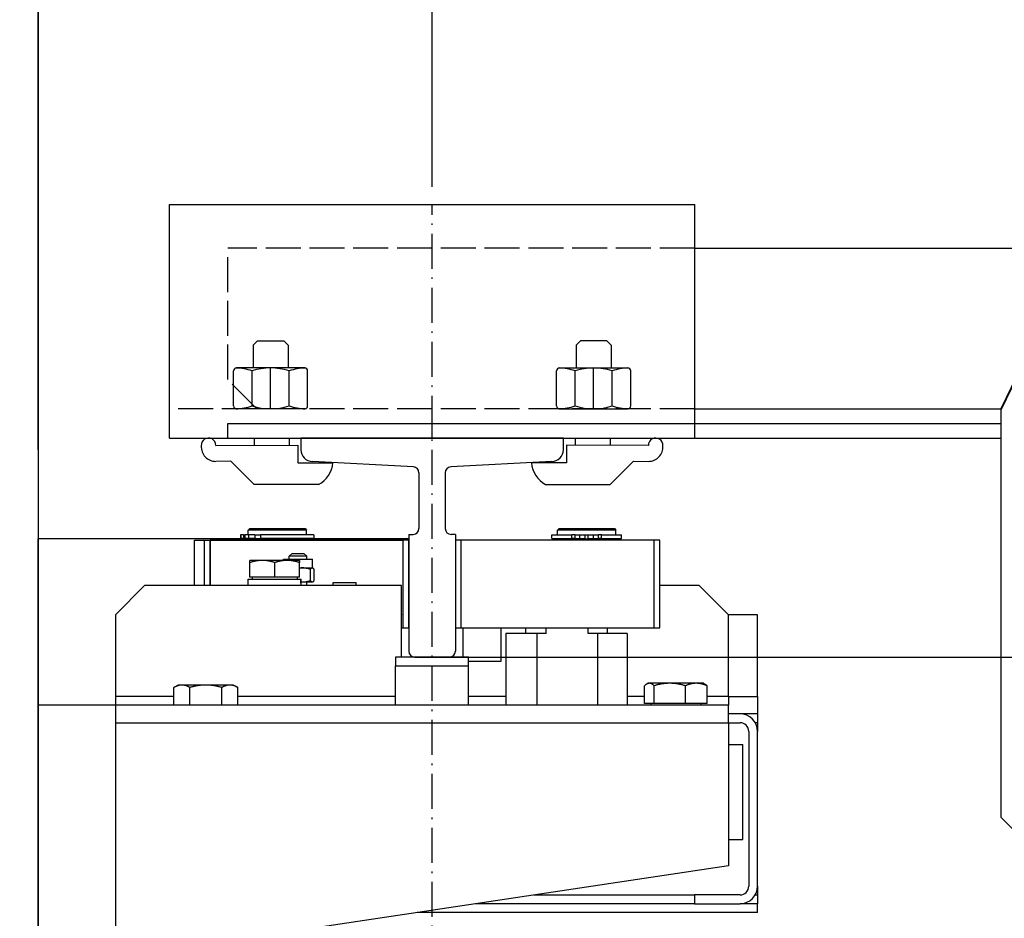
# Model space of a CAD drawing. Units: inches. Extents: x 2 to 34683, y 9099 to 64085.
# Drawn here: x 7358 to 7696, y 29734 to 30041 of the extents above; entities that cross this region are included whole.
import ezdxf

# ---------------------------------------------------------------- set-up
doc = ezdxf.new("R2010")
doc.units = ezdxf.units.IN
doc.header["$MEASUREMENT"] = 0
for name, pattern in [('ACAD_ISO02W100', [15, 12, -3]), ('ACAD_ISO10W100', [18.5, 12, -3, 0.5, -3]), ('Amconstr', [9999, 9999, 0])]:
    doc.linetypes.add(name, pattern=pattern)
for name, color, linetype, lineweight in [('AM_CL', 1, 'Amconstr', 25), ('Ferma cabina', 6, 'Continuous', 25), ('pattini', 3, 'Continuous', 25), ('QUOTE', 1, 'Continuous', 15)]:
    doc.layers.add(name, color=color, linetype=linetype, lineweight=lineweight)
for name, color, linetype in [('ASSI', 3, 'ACAD_ISO10W100'), ('CABINA', 7, 'Continuous'), ('GUIDE', 3, 'Continuous'), ('SPIGOLI_VISIBILI_ISO_', 7, 'Continuous'), ('STAFFE', 3, 'Continuous'), ('STAFFONE', 1, 'Continuous'), ('TRATTEGGIO', 6, 'ACAD_ISO02W100')]:
    doc.layers.add(name, color=color, linetype=linetype)
doc.styles.add('QUOTE', font='romans.shx', dxfattribs={"width": 0.8})
doc.dimstyles.new('GMV', dxfattribs={"dimscale": 12, "dimtxt": 3, "dimasz": 3, "dimexe": 1, "dimexo": 0.5, "dimgap": 1, "dimtad": 1, "dimdec": 1, "dimdsep": 46, "dimtxsty": 'QUOTE', "dimcen": 0, "dimclrt": 2, "dimadec": 0, "dimazin": 0, "dimtfac": 1, "dimtdec": 1, "dimtmove": 0, "dimatfit": 3, "dimfxl": 1, "dimtvp": 1, "dimtolj": 1, "dimarcsym": 0})

# ---------------------------------------------------------------- blocks, each defined once
blk = doc.blocks.new('*D1553')
at = {"layer": 'Defpoints', "color": 0}
for p in [(7499.62, 29823.13), (8001, 29823.13), (7499.62, 29223.13)]:
    blk.add_point(p, dxfattribs=at)
at = {"layer": 'QUOTE', "color": 0, "lineweight": -2}
for p, q in [((7505.62, 29823.13), (8013, 29823.13)), ((8001, 29259.13), (8001, 29787.13)), ((7505.62, 29223.13), (8013, 29223.13))]:
    blk.add_line(p, q, dxfattribs=at)
at = {"layer": 'QUOTE', "color": 0}
for points in [[(8007, 29787.13), (7995, 29787.13), (8001, 29823.13)], [(7995, 29259.13), (8007, 29259.13), (8001, 29223.13)]]:
    blk.add_solid(points, dxfattribs=at)
at = {"layer": 'QUOTE', "color": 2, "insert": (7969, 29523.13), "char_height": 30, "attachment_point": 5, "rotation": 90, "style": 'QUOTE'}
blk.add_mtext('Distance between guides \\A1;600', dxfattribs=at)
blk = doc.blocks.new('*D1554')
at = {"layer": 'Defpoints', "color": 0}
for p in [(7724.62, 30233.13), (8001, 30233.13), (7499.62, 29823.13)]:
    blk.add_point(p, dxfattribs=at)
at = {"layer": 'QUOTE', "color": 0, "lineweight": -2}
for p, q in [((7730.62, 30233.13), (8013, 30233.13)), ((8001, 29859.13), (8001, 30197.13)), ((7505.62, 29823.13), (8013, 29823.13))]:
    blk.add_line(p, q, dxfattribs=at)
at = {"layer": 'QUOTE', "color": 0}
for points in [[(8007, 30197.13), (7995, 30197.13), (8001, 30233.13)], [(7995, 29859.13), (8007, 29859.13), (8001, 29823.13)]]:
    blk.add_solid(points, dxfattribs=at)
at = {"layer": 'QUOTE', "color": 2, "insert": (7971, 30028.13), "char_height": 36, "attachment_point": 5, "rotation": 90, "style": 'QUOTE'}
blk.add_mtext('\\A1;410', dxfattribs=at)
blk = doc.blocks.new('*D1597')
at = {"layer": 'Defpoints', "color": 0}
for p in [(7364.62, 30501.18), (6414.62, 30058.13), (7364.62, 29888.13)]:
    blk.add_point(p, dxfattribs=at)
at = {"layer": 'QUOTE', "color": 0, "lineweight": -2}
for p, q in [((6414.62, 30064.13), (6414.62, 30513.18)), ((7364.62, 29894.13), (7364.62, 30513.18)), ((6450.62, 30501.18), (7328.62, 30501.18))]:
    blk.add_line(p, q, dxfattribs=at)
at = {"layer": 'QUOTE', "color": 0}
for points in [[(6450.62, 30507.18), (6450.62, 30495.18), (6414.62, 30501.18)], [(7328.62, 30495.18), (7328.62, 30507.18), (7364.62, 30501.18)]]:
    blk.add_solid(points, dxfattribs=at)
at = {"layer": 'QUOTE', "color": 2, "insert": (6889.62, 30531.18), "char_height": 36, "attachment_point": 5, "style": 'QUOTE'}
blk.add_mtext('External car width \\A1;950', dxfattribs=at)
blk = doc.blocks.new('*D1602')
at = {"layer": 'Defpoints', "color": 0}
for p in [(7499.62, 30501.15), (7364.62, 29988.13), (7499.62, 29978.13)]:
    blk.add_point(p, dxfattribs=at)
at = {"layer": 'QUOTE', "color": 0, "lineweight": -2}
for p, q in [((7364.62, 29994.13), (7364.62, 30513.15)), ((7499.62, 29984.13), (7499.62, 30513.15)), ((7400.62, 30501.15), (7463.62, 30501.15))]:
    blk.add_line(p, q, dxfattribs=at)
at = {"layer": 'QUOTE', "color": 0}
for points in [[(7400.62, 30507.15), (7400.62, 30495.15), (7364.62, 30501.15)], [(7463.62, 30495.15), (7463.62, 30507.15), (7499.62, 30501.15)]]:
    blk.add_solid(points, dxfattribs=at)
at = {"layer": 'QUOTE', "color": 2, "insert": (7432.12, 30531.15), "char_height": 36, "attachment_point": 5, "style": 'QUOTE'}
blk.add_mtext('\\A1;135', dxfattribs=at)

msp = doc.modelspace()

# ---------------------------------------------------------------- linework, layer by layer
for p, q in [((7437.11953, 29867.12921), (7436.61953, 29866.62921)), ((7456.61953, 29866.62921), (7436.61953, 29866.62921)), ((7436.61953, 29864.92921), (7436.61953, 29866.62921)), ((7437.11953, 29867.12921), (7456.11953, 29867.12921)), ((7456.11953, 29867.12921), (7456.61953, 29866.62921)), ((7456.61953, 29864.92921), (7456.61953, 29866.62921)), ((7364.61953, 29182.62921), (7364.61953, 29863.62921)), ((7491.61953, 29863.62921), (7364.61953, 29863.62921)), ((7433.9884, 29864.92921), (7433.9884, 29863.72921)), ((7434.13888, 29864.92921), (7433.9884, 29864.92921)), ((7434.13888, 29863.72921), (7433.9884, 29863.72921)), ((7434.96272, 29864.92921), (7434.13888, 29864.92921)), ((7434.13888, 29864.92921), (7434.13888, 29863.72921)), ((7434.96272, 29863.72921), (7434.13888, 29863.72921)), ((7434.96272, 29864.92921), (7435.49835, 29864.92921)), ((7434.96272, 29864.92921), (7434.96272, 29863.72921)), ((7434.96272, 29863.72921), (7435.49835, 29863.72921)), ((7436.65413, 29864.92921), (7435.49835, 29864.92921)), ((7435.49835, 29864.92921), (7435.49835, 29863.72921)), ((7436.65413, 29863.72921), (7435.49835, 29863.72921)), ((7436.61953, 29863.62921), (7456.61953, 29863.62921)), ((7436.61953, 29863.12921), (7436.61953, 29863.62921)), ((7436.65413, 29864.92921), (7436.65413, 29863.72921)), ((7438.91442, 29864.92921), (7436.65413, 29864.92921)), ((7438.91442, 29863.72921), (7436.65413, 29863.72921)), ((7437.11953, 29863.62921), (7437.11953, 29863.72921)), ((7438.91442, 29864.92921), (7440.76897, 29864.92921)), ((7438.91442, 29864.92921), (7438.91442, 29863.72921)), ((7438.91442, 29863.72921), (7440.76897, 29863.72921)), ((7459.11843, 29864.92921), (7440.76897, 29864.92921)), ((7440.76897, 29864.92921), (7440.76897, 29863.72921)), ((7459.11843, 29863.72921), (7440.76897, 29863.72921)), ((7456.11953, 29863.62921), (7456.11953, 29863.72921)), ((7456.61953, 29863.12921), (7456.61953, 29863.62921)), ((7459.11843, 29864.92921), (7459.11843, 29863.72921)), ((7418.19822, 29863.12921), (7489.61953, 29863.12921)), ((7418.19822, 29847.62921), (7418.19822, 29863.12921)), ((7421.61953, 29863.12921), (7423.61953, 29863.12921)), ((7421.61953, 29847.62921), (7421.61953, 29863.12921)), ((7423.61953, 29863.12921), (7423.5778, 29863.12921)), ((7489.61953, 29863.12921), (7423.61953, 29863.12921)), ((7423.61953, 29847.62921), (7423.61953, 29863.12921)), ((7423.61953, 29863.12921), (7423.61953, 29847.62921)), ((7489.61953, 29863.12921), (7489.61953, 29833.12921)), ((7491.61953, 29863.12921), (7489.61953, 29863.12921)), ((7491.61953, 29833.12921), (7491.61953, 29863.12921)), ((7423.5778, 29847.62921), (7423.5778, 29857.62921)), ((7448.67925, 29856.22931), (7448.67925, 29856.62921)), ((7448.67925, 29856.62921), (7458.67925, 29856.62921)), ((7451.67925, 29858.62921), (7450.67925, 29857.62921)), ((7450.67925, 29856.62921), (7450.67925, 29857.62921)), ((7456.67925, 29857.62921), (7450.67925, 29857.62921)), ((7451.67925, 29858.62921), (7455.67925, 29858.62921)), ((7455.67925, 29858.62921), (7456.67925, 29857.62921)), ((7456.67925, 29856.62921), (7456.67925, 29857.62921)), ((7458.67925, 29853.62921), (7458.67925, 29856.62921)), ((7437.19822, 29855.47012), (7437.19822, 29856.22931)), ((7441.44822, 29856.22931), (7437.19822, 29856.22931)), ((7437.19822, 29850.42931), (7437.19822, 29855.47012)), ((7449.94822, 29856.22931), (7441.44822, 29856.22931)), ((7445.69822, 29850.42931), (7445.69822, 29855.47012)), ((7454.19822, 29856.22931), (7449.94822, 29856.22931)), ((7454.19822, 29856.22931), (7454.19822, 29855.47012)), ((7454.19822, 29850.42931), (7454.19822, 29855.47012)), ((7454.19822, 29853.62921), (7455.20008, 29853.62921)), ((7455.20008, 29853.62921), (7458.56463, 29853.62921)), ((7457.95006, 29849.27579), (7457.95006, 29853.18263)), ((7458.56463, 29853.62921), (7458.67925, 29853.62921)), ((7458.67925, 29853.62921), (7458.79656, 29853.56148)), ((7459.1792, 29849.27579), (7459.1792, 29853.18263)), ((7436.64822, 29849.82921), (7454.58516, 29849.82921)), ((7436.64822, 29847.62921), (7436.64822, 29849.82921)), ((7445.69822, 29850.42931), (7437.19822, 29850.42931)), ((7437.99822, 29850.42931), (7437.99822, 29849.82921)), ((7454.19822, 29850.42931), (7445.69822, 29850.42931)), ((7453.39822, 29850.42931), (7453.39822, 29849.82921)), ((7454.58516, 29849.82921), (7454.71006, 29849.82921)), ((7454.71006, 29849.82921), (7454.74822, 29849.82921)), ((7454.74822, 29848.39131), (7454.74822, 29849.82921)), ((7401.11953, 29847.62921), (7391.11953, 29837.62921)), ((7489.11953, 29847.62921), (7401.11953, 29847.62921)), ((7454.74822, 29848.82921), (7455.20008, 29848.82921)), ((7455.20008, 29848.82921), (7458.56463, 29848.82921)), ((7456.67925, 29847.62921), (7456.67925, 29848.82921)), ((7458.56463, 29848.82921), (7458.67925, 29848.82921)), ((7458.67925, 29848.82921), (7458.79656, 29848.89694)), ((7465.75751, 29848.62921), (7473.65751, 29848.62921)), ((7465.75751, 29847.62921), (7465.75751, 29848.62921)), ((7473.65751, 29847.62921), (7473.65751, 29848.62921)), ((7489.11953, 29823.12921), (7489.11953, 29847.62921)), ((7591.11953, 29847.62921), (7577.61953, 29847.62921)), ((7601.11953, 29837.62921), (7591.11953, 29847.62921)), ((7391.11953, 29837.62921), (7391.11953, 29809.62921)), ((7489.11953, 29837.6385), (7489.12883, 29837.62921)), ((7489.11953, 29837.62921), (7489.12883, 29837.62921)), ((7601.11953, 29809.62921), (7601.11953, 29837.62921)), ((7611.11953, 29837.62921), (7601.11953, 29837.62921)), ((7611.11953, 29809.62921), (7611.11953, 29837.62921)), ((7489.12883, 29833.12921), (7489.61953, 29833.12921)), ((7489.61953, 29833.12921), (7491.61953, 29833.12921)), ((7510.11953, 29833.12921), (7510.11953, 29823.12921)), ((7523.11953, 29833.12921), (7523.11953, 29821.62921)), ((7489.11953, 29826.11992), (7489.12883, 29826.12921)), ((7489.12883, 29826.12921), (7489.11953, 29826.12921)), ((7523.11953, 29821.62921), (7512.11953, 29821.62921)), ((7411.14993, 29806.62921), (7411.14993, 29812.6807)), ((7412.61953, 29813.52921), (7411.16989, 29812.69225)), ((7413.87726, 29813.52921), (7412.61953, 29813.52921)), ((7422.08938, 29813.52921), (7413.87726, 29813.52921)), ((7416.60458, 29806.62921), (7416.60458, 29812.6807)), ((7430.33166, 29813.52921), (7422.08938, 29813.52921)), ((7427.57418, 29806.62921), (7427.57418, 29812.6807)), ((7431.61953, 29813.52921), (7430.33166, 29813.52921)), ((7431.61953, 29813.52921), (7433.06918, 29812.69225)), ((7433.06918, 29812.69225), (7433.08913, 29812.6807)), ((7433.08913, 29806.62921), (7433.08913, 29812.6807)), ((7572.41349, 29807.22931), (7572.41349, 29813.2808)), ((7573.61953, 29814.12931), (7573.16322, 29813.86586)), ((7574.05493, 29814.12931), (7573.61953, 29814.12931)), ((7581.0494, 29814.12931), (7574.05493, 29814.12931)), ((7575.69638, 29807.22931), (7575.69638, 29813.2808)), ((7590.114, 29814.12931), (7581.0494, 29814.12931)), ((7586.40242, 29807.22931), (7586.40242, 29813.2808)), ((7592.61953, 29814.12931), (7590.114, 29814.12931)), ((7592.61953, 29814.12931), (7593.07585, 29813.86586)), ((7593.82558, 29807.22931), (7593.82558, 29813.2808)), ((7391.11953, 29809.62921), (7391.11953, 29373.12921)), ((7411.14993, 29809.62921), (7391.11953, 29809.62921)), ((7487.11953, 29809.62921), (7433.08913, 29809.62921)), ((7524.83671, 29809.62921), (7512.11953, 29809.62921)), ((7572.41349, 29809.62921), (7566.40236, 29809.62921)), ((7601.11953, 29809.62921), (7593.82558, 29809.62921)), ((7601.11953, 29809.62921), (7601.11953, 29806.62921)), ((7601.11953, 29809.62921), (7611.11953, 29809.62921)), ((7611.11953, 29809.62921), (7611.11953, 29803.62921)), ((7601.11953, 29806.62921), (7364.61953, 29806.62921)), ((7575.69638, 29807.22931), (7572.41349, 29807.22931)), ((7574.51953, 29807.22931), (7574.51953, 29806.62921)), ((7586.40242, 29807.22931), (7575.69638, 29807.22931)), ((7593.82558, 29807.22931), (7586.40242, 29807.22931)), ((7591.71953, 29807.22931), (7591.71953, 29806.62921)), ((7601.11953, 29800.62921), (7601.11953, 29806.62921)), ((7605.11953, 29803.62921), (7601.11953, 29803.62921)), ((7611.11953, 29803.62921), (7605.11953, 29803.62921)), ((7611.11953, 29803.62921), (7611.11953, 29800.62921)), ((7391.11953, 29800.62921), (7601.11953, 29800.62921)), ((7601.11953, 29800.62921), (7601.11953, 29751.62921)), ((7601.11953, 29800.62921), (7605.11953, 29800.62921)), ((7611.11953, 29800.62921), (7610.31569, 29800.62921)), ((7611.11953, 29800.62921), (7611.11953, 29797.62921)), ((7608.11953, 29797.62921), (7608.11953, 29744.62921)), ((7611.11953, 29744.62921), (7611.11953, 29797.62921)), ((7601.11953, 29793.12921), (7606.11953, 29793.12921)), ((7606.11953, 29760.62921), (7606.11953, 29793.12921)), ((7601.11953, 29760.62921), (7606.11953, 29760.62921)), ((7601.11953, 29751.62921), (7391.11953, 29720.12921)), ((7611.11953, 29744.62921), (7611.11953, 29741.62921)), ((7589.57603, 29738.62921), (7514.45287, 29738.62921)), ((7534.45287, 29741.62921), (7589.57603, 29741.62921)), ((7605.11953, 29741.62921), (7589.57603, 29741.62921)), ((7589.57603, 29741.62921), (7589.57603, 29738.62921)), ((7589.57603, 29738.62921), (7605.11953, 29738.62921)), ((7611.11953, 29738.62921), (7605.11953, 29738.62921)), ((7610.31569, 29741.62921), (7611.11953, 29741.62921)), ((7611.11953, 29741.62921), (7611.11953, 29738.62921)), ((7611.11953, 29735.62921), (7611.11953, 29738.62921)), ((7611.11953, 29735.62921), (7494.45287, 29735.62921))]:
    msp.add_line(p, q)
at = {"flags": 128}
for points in [[(7441.44822, 29856.22931), (7441.27785, 29856.22799), (7441.10789, 29856.22407), (7440.9382, 29856.21754), (7440.76863, 29856.20844), (7440.59906, 29856.19676), (7440.42936, 29856.18252), (7440.25938, 29856.16572), (7440.08901, 29856.14635), (7439.91811, 29856.12441), (7439.74655, 29856.09989), (7439.5742, 29856.07278), (7439.40092, 29856.04304), (7439.22658, 29856.01068), (7439.05105, 29855.97565), (7438.87419, 29855.93793), (7438.69585, 29855.89749), (7438.51589, 29855.85428), (7438.33418, 29855.80826), (7438.15055, 29855.75938), (7437.96486, 29855.70759), (7437.77694, 29855.65284), (7437.58665, 29855.59506), (7437.39379, 29855.53417), (7437.19822, 29855.47012)], [(7445.69822, 29855.47012), (7445.50264, 29855.53417), (7445.30979, 29855.59506), (7445.11949, 29855.65284), (7444.93157, 29855.70759), (7444.74588, 29855.75938), (7444.56225, 29855.80826), (7444.38054, 29855.85428), (7444.20058, 29855.89749), (7444.02225, 29855.93793), (7443.84538, 29855.97565), (7443.66985, 29856.01068), (7443.49551, 29856.04304), (7443.32223, 29856.07278), (7443.14988, 29856.09989), (7442.97832, 29856.12441), (7442.80742, 29856.14635), (7442.63705, 29856.16572), (7442.46707, 29856.18252), (7442.29737, 29856.19676), (7442.1278, 29856.20844), (7441.95823, 29856.21754), (7441.78854, 29856.22407), (7441.61858, 29856.22799), (7441.44822, 29856.22931)], [(7449.94822, 29856.22931), (7449.77785, 29856.22799), (7449.60789, 29856.22407), (7449.4382, 29856.21754), (7449.26863, 29856.20844), (7449.09906, 29856.19676), (7448.92936, 29856.18252), (7448.75938, 29856.16572), (7448.58901, 29856.14635), (7448.41811, 29856.12441), (7448.24655, 29856.09989), (7448.0742, 29856.07278), (7447.90092, 29856.04304), (7447.72658, 29856.01068), (7447.55105, 29855.97565), (7447.37418, 29855.93793), (7447.19585, 29855.89749), (7447.01589, 29855.85428), (7446.83418, 29855.80826), (7446.65055, 29855.75938), (7446.46486, 29855.70759), (7446.27694, 29855.65284), (7446.08665, 29855.59506), (7445.89379, 29855.53417), (7445.69822, 29855.47012)], [(7454.19822, 29855.47012), (7454.00264, 29855.53417), (7453.80979, 29855.59506), (7453.61949, 29855.65284), (7453.43157, 29855.70759), (7453.24588, 29855.75938), (7453.06225, 29855.80826), (7452.88054, 29855.85428), (7452.70058, 29855.89749), (7452.52225, 29855.93793), (7452.34538, 29855.97565), (7452.16985, 29856.01068), (7451.99551, 29856.04304), (7451.82223, 29856.07278), (7451.64988, 29856.09989), (7451.47832, 29856.12441), (7451.30742, 29856.14635), (7451.13705, 29856.16572), (7450.96707, 29856.18252), (7450.79737, 29856.19676), (7450.6278, 29856.20844), (7450.45823, 29856.21754), (7450.28854, 29856.22407), (7450.11858, 29856.22799), (7449.94822, 29856.22931)], [(7455.20008, 29853.62921), (7455.15822, 29853.6291), (7455.1164, 29853.62876), (7455.07462, 29853.62821), (7455.03288, 29853.62743), (7454.99117, 29853.62643), (7454.94949, 29853.62522), (7454.90782, 29853.62378), (7454.86618, 29853.62212), (7454.82454, 29853.62025), (7454.78291, 29853.61816), (7454.74128, 29853.61585), (7454.69965, 29853.61332), (7454.65802, 29853.61057), (7454.61637, 29853.60761), (7454.5747, 29853.60443), (7454.53302, 29853.60104), (7454.49131, 29853.59742), (7454.44957, 29853.59359), (7454.40779, 29853.58954), (7454.36597, 29853.58528), (7454.32411, 29853.5808), (7454.2822, 29853.57609), (7454.24024, 29853.57118), (7454.19822, 29853.56604)], [(7457.95006, 29853.18263), (7457.82351, 29853.2203), (7457.69872, 29853.25612), (7457.57559, 29853.29011), (7457.454, 29853.32232), (7457.33385, 29853.35278), (7457.21503, 29853.38153), (7457.09745, 29853.4086), (7456.98101, 29853.43402), (7456.86562, 29853.45781), (7456.75117, 29853.48), (7456.6376, 29853.5006), (7456.52479, 29853.51964), (7456.41267, 29853.53713), (7456.30115, 29853.55308), (7456.19014, 29853.5675), (7456.07956, 29853.58041), (7455.96932, 29853.5918), (7455.85934, 29853.60169), (7455.74953, 29853.61006), (7455.63981, 29853.61693), (7455.53009, 29853.62229), (7455.42029, 29853.62612), (7455.31032, 29853.62843), (7455.20008, 29853.62921)], [(7458.56463, 29853.62921), (7458.53999, 29853.62843), (7458.51541, 29853.62612), (7458.49088, 29853.62229), (7458.46635, 29853.61693), (7458.44183, 29853.61006), (7458.41729, 29853.60169), (7458.39272, 29853.5918), (7458.36808, 29853.58041), (7458.34337, 29853.5675), (7458.31856, 29853.55308), (7458.29363, 29853.53713), (7458.26858, 29853.51964), (7458.24337, 29853.5006), (7458.21798, 29853.48), (7458.19241, 29853.45781), (7458.16662, 29853.43402), (7458.1406, 29853.4086), (7458.11432, 29853.38153), (7458.08777, 29853.35278), (7458.06092, 29853.32232), (7458.03374, 29853.29011), (7458.00622, 29853.25612), (7457.97834, 29853.2203), (7457.95006, 29853.18263)], [(7459.1792, 29853.18263), (7459.15091, 29853.2203), (7459.12303, 29853.25612), (7459.09551, 29853.29011), (7459.06834, 29853.32232), (7459.04148, 29853.35278), (7459.01493, 29853.38153), (7458.98865, 29853.4086), (7458.96263, 29853.43402), (7458.93684, 29853.45781), (7458.91127, 29853.48), (7458.88588, 29853.5006), (7458.86067, 29853.51964), (7458.83562, 29853.53713), (7458.81069, 29853.55308), (7458.78589, 29853.5675), (7458.76117, 29853.58041), (7458.73654, 29853.5918), (7458.71196, 29853.60169), (7458.68742, 29853.61006), (7458.6629, 29853.61693), (7458.63838, 29853.62229), (7458.61384, 29853.62612), (7458.58926, 29853.62843), (7458.56463, 29853.62921)], [(7454.74822, 29848.84217), (7454.76701, 29848.84112), (7454.7858, 29848.84011), (7454.80459, 29848.83914), (7454.82338, 29848.83822), (7454.84217, 29848.83735), (7454.86097, 29848.83651), (7454.87976, 29848.83573), (7454.89856, 29848.83499), (7454.91737, 29848.83429), (7454.93617, 29848.83364), (7454.95498, 29848.83303), (7454.9738, 29848.83246), (7454.99262, 29848.83194), (7455.01144, 29848.83147), (7455.03027, 29848.83104), (7455.04911, 29848.83066), (7455.06795, 29848.83032), (7455.0868, 29848.83002), (7455.10566, 29848.82977), (7455.12453, 29848.82957), (7455.1434, 29848.82941), (7455.16229, 29848.8293), (7455.18118, 29848.82923), (7455.20008, 29848.82921)], [(7455.20008, 29848.82921), (7455.31032, 29848.82998), (7455.42029, 29848.83229), (7455.53009, 29848.83613), (7455.63981, 29848.84148), (7455.74953, 29848.84835), (7455.85934, 29848.85673), (7455.96932, 29848.86661), (7456.07956, 29848.878), (7456.19014, 29848.89091), (7456.30115, 29848.90533), (7456.41267, 29848.92129), (7456.52479, 29848.93877), (7456.6376, 29848.95781), (7456.75117, 29848.97842), (7456.86562, 29849.0006), (7456.98101, 29849.0244), (7457.09745, 29849.04981), (7457.21503, 29849.07688), (7457.33385, 29849.10564), (7457.454, 29849.1361), (7457.57559, 29849.16831), (7457.69872, 29849.2023), (7457.82351, 29849.23811), (7457.95006, 29849.27579)], [(7457.95006, 29849.27579), (7457.97834, 29849.23811), (7458.00622, 29849.2023), (7458.03374, 29849.16831), (7458.06092, 29849.1361), (7458.08777, 29849.10564), (7458.11432, 29849.07688), (7458.1406, 29849.04981), (7458.16662, 29849.0244), (7458.19241, 29849.0006), (7458.21798, 29848.97842), (7458.24337, 29848.95781), (7458.26858, 29848.93877), (7458.29363, 29848.92129), (7458.31856, 29848.90533), (7458.34337, 29848.89091), (7458.36808, 29848.878), (7458.39272, 29848.86661), (7458.41729, 29848.85673), (7458.44183, 29848.84835), (7458.46635, 29848.84148), (7458.49088, 29848.83613), (7458.51541, 29848.83229), (7458.53999, 29848.82998), (7458.56463, 29848.82921)], [(7458.56463, 29848.82921), (7458.58926, 29848.82998), (7458.61384, 29848.83229), (7458.63838, 29848.83613), (7458.6629, 29848.84148), (7458.68742, 29848.84835), (7458.71196, 29848.85673), (7458.73654, 29848.86661), (7458.76117, 29848.878), (7458.78589, 29848.89091), (7458.81069, 29848.90533), (7458.83562, 29848.92129), (7458.86067, 29848.93877), (7458.88588, 29848.95781), (7458.91127, 29848.97842), (7458.93684, 29849.0006), (7458.96263, 29849.0244), (7458.98865, 29849.04981), (7459.01493, 29849.07688), (7459.04148, 29849.10564), (7459.06834, 29849.1361), (7459.09551, 29849.16831), (7459.12303, 29849.2023), (7459.15091, 29849.23811), (7459.1792, 29849.27579)], [(7413.87726, 29813.52921), (7413.76793, 29813.52774), (7413.65886, 29813.52335), (7413.54997, 29813.51606), (7413.44115, 29813.50588), (7413.33234, 29813.49284), (7413.22343, 29813.47692), (7413.11436, 29813.45814), (7413.00502, 29813.43649), (7412.89535, 29813.41197), (7412.78526, 29813.38457), (7412.67466, 29813.35426), (7412.56346, 29813.32103), (7412.45158, 29813.28486), (7412.33894, 29813.24571), (7412.22544, 29813.20355), (7412.111, 29813.15835), (7411.99552, 29813.11006), (7411.87891, 29813.05862), (7411.76107, 29813.00399), (7411.64191, 29812.94612), (7411.52132, 29812.88492), (7411.3992, 29812.82034), (7411.27544, 29812.75229), (7411.14993, 29812.6807)], [(7416.60458, 29812.6807), (7416.47907, 29812.75229), (7416.35532, 29812.82034), (7416.2332, 29812.88492), (7416.11261, 29812.94612), (7415.99345, 29813.00399), (7415.87561, 29813.05862), (7415.759, 29813.11006), (7415.64352, 29813.15835), (7415.52907, 29813.20355), (7415.41557, 29813.24571), (7415.30293, 29813.28486), (7415.19105, 29813.32103), (7415.07986, 29813.35426), (7414.96925, 29813.38457), (7414.85916, 29813.41197), (7414.74949, 29813.43649), (7414.64016, 29813.45814), (7414.53108, 29813.47692), (7414.42218, 29813.49284), (7414.31336, 29813.50588), (7414.20455, 29813.51606), (7414.09565, 29813.52335), (7413.98658, 29813.52774), (7413.87726, 29813.52921)], [(7422.08938, 29813.52921), (7421.86952, 29813.52774), (7421.65018, 29813.52335), (7421.43118, 29813.51606), (7421.21235, 29813.50588), (7420.99351, 29813.49284), (7420.7745, 29813.47692), (7420.55514, 29813.45814), (7420.33527, 29813.43649), (7420.11472, 29813.41197), (7419.89331, 29813.38457), (7419.67089, 29813.35426), (7419.44726, 29813.32103), (7419.22227, 29813.28486), (7418.99574, 29813.24571), (7418.76749, 29813.20355), (7418.53734, 29813.15835), (7418.3051, 29813.11006), (7418.07059, 29813.05862), (7417.83361, 29813.00399), (7417.59397, 29812.94612), (7417.35145, 29812.88492), (7417.10587, 29812.82034), (7416.85698, 29812.75229), (7416.60458, 29812.6807)], [(7427.57418, 29812.6807), (7427.32178, 29812.75229), (7427.0729, 29812.82034), (7426.82731, 29812.88492), (7426.5848, 29812.94612), (7426.34515, 29813.00399), (7426.10818, 29813.05862), (7425.87366, 29813.11006), (7425.64143, 29813.15835), (7425.41127, 29813.20355), (7425.18302, 29813.24571), (7424.95649, 29813.28486), (7424.7315, 29813.32103), (7424.50788, 29813.35426), (7424.28545, 29813.38457), (7424.06404, 29813.41197), (7423.84349, 29813.43649), (7423.62362, 29813.45814), (7423.40426, 29813.47692), (7423.18525, 29813.49284), (7422.96641, 29813.50588), (7422.74758, 29813.51606), (7422.52858, 29813.52335), (7422.30924, 29813.52774), (7422.08938, 29813.52921)], [(7430.33166, 29813.52921), (7430.22112, 29813.52774), (7430.11085, 29813.52335), (7430.00075, 29813.51606), (7429.89073, 29813.50588), (7429.78071, 29813.49284), (7429.6706, 29813.47692), (7429.56032, 29813.45814), (7429.44978, 29813.43649), (7429.3389, 29813.41197), (7429.22759, 29813.38457), (7429.11576, 29813.35426), (7429.00334, 29813.32103), (7428.89022, 29813.28486), (7428.77633, 29813.24571), (7428.66158, 29813.20355), (7428.54587, 29813.15835), (7428.42911, 29813.11006), (7428.31121, 29813.05862), (7428.19207, 29813.00399), (7428.07159, 29812.94612), (7427.94967, 29812.88492), (7427.8262, 29812.82034), (7427.70108, 29812.75229), (7427.57418, 29812.6807)], [(7433.08913, 29812.6807), (7432.96224, 29812.75229), (7432.83711, 29812.82034), (7432.71364, 29812.88492), (7432.59172, 29812.94612), (7432.47124, 29813.00399), (7432.3521, 29813.05862), (7432.2342, 29813.11006), (7432.11744, 29813.15835), (7432.00173, 29813.20355), (7431.88698, 29813.24571), (7431.77309, 29813.28486), (7431.65998, 29813.32103), (7431.54755, 29813.35426), (7431.43573, 29813.38457), (7431.32442, 29813.41197), (7431.21353, 29813.43649), (7431.10299, 29813.45814), (7430.99271, 29813.47692), (7430.8826, 29813.49284), (7430.77258, 29813.50588), (7430.66257, 29813.51606), (7430.55246, 29813.52335), (7430.44219, 29813.52774), (7430.33166, 29813.52921)], [(7574.05493, 29814.12931), (7573.98913, 29814.12784), (7573.92349, 29814.12345), (7573.85795, 29814.11616), (7573.79246, 29814.10598), (7573.72697, 29814.09294), (7573.66143, 29814.07702), (7573.59578, 29814.05824), (7573.52998, 29814.03659), (7573.46397, 29814.01207), (7573.39771, 29813.98467), (7573.33115, 29813.95436), (7573.26422, 29813.92113), (7573.19689, 29813.88496), (7573.12909, 29813.84581), (7573.06078, 29813.80365), (7572.99191, 29813.75845), (7572.9224, 29813.71016), (7572.85222, 29813.65872), (7572.7813, 29813.60409), (7572.70958, 29813.54622), (7572.63701, 29813.48502), (7572.56351, 29813.42044), (7572.48903, 29813.35239), (7572.41349, 29813.2808)], [(7575.69638, 29813.2808), (7575.62084, 29813.35239), (7575.54636, 29813.42044), (7575.47286, 29813.48502), (7575.40028, 29813.54622), (7575.32856, 29813.60409), (7575.25764, 29813.65872), (7575.18746, 29813.71016), (7575.11796, 29813.75845), (7575.04908, 29813.80365), (7574.98077, 29813.84581), (7574.91298, 29813.88496), (7574.84564, 29813.92113), (7574.77872, 29813.95436), (7574.71215, 29813.98467), (7574.64589, 29814.01207), (7574.57989, 29814.03659), (7574.51409, 29814.05824), (7574.44844, 29814.07702), (7574.38289, 29814.09294), (7574.3174, 29814.10598), (7574.25191, 29814.11616), (7574.18637, 29814.12345), (7574.12073, 29814.12784), (7574.05493, 29814.12931)], [(7581.0494, 29814.12931), (7580.83482, 29814.12784), (7580.62075, 29814.12345), (7580.40701, 29814.11616), (7580.19344, 29814.10598), (7579.97986, 29814.09294), (7579.76611, 29814.07702), (7579.55202, 29814.05824), (7579.33743, 29814.03659), (7579.12218, 29814.01207), (7578.90609, 29813.98467), (7578.68901, 29813.95436), (7578.47076, 29813.92113), (7578.25117, 29813.88496), (7578.03009, 29813.84581), (7577.80732, 29813.80365), (7577.58269, 29813.75845), (7577.35604, 29813.71016), (7577.12716, 29813.65872), (7576.89587, 29813.60409), (7576.66199, 29813.54622), (7576.42531, 29813.48502), (7576.18562, 29813.42044), (7575.94271, 29813.35239), (7575.69638, 29813.2808)], [(7586.40242, 29813.2808), (7586.15608, 29813.35239), (7585.91318, 29813.42044), (7585.67349, 29813.48502), (7585.43681, 29813.54622), (7585.20292, 29813.60409), (7584.97164, 29813.65872), (7584.74276, 29813.71016), (7584.5161, 29813.75845), (7584.29148, 29813.80365), (7584.06871, 29813.84581), (7583.84762, 29813.88496), (7583.62804, 29813.92113), (7583.40979, 29813.95436), (7583.1927, 29813.98467), (7582.97662, 29814.01207), (7582.76136, 29814.03659), (7582.54677, 29814.05824), (7582.33269, 29814.07702), (7582.11894, 29814.09294), (7581.90536, 29814.10598), (7581.69178, 29814.11616), (7581.47804, 29814.12345), (7581.26397, 29814.12784), (7581.0494, 29814.12931)], [(7590.114, 29814.12931), (7589.96522, 29814.12784), (7589.81679, 29814.12345), (7589.66859, 29814.11616), (7589.52051, 29814.10598), (7589.37242, 29814.09294), (7589.22422, 29814.07702), (7589.07578, 29814.05824), (7588.92699, 29814.03659), (7588.77774, 29814.01207), (7588.62791, 29813.98467), (7588.4774, 29813.95436), (7588.32607, 29813.92113), (7588.17382, 29813.88496), (7588.02052, 29813.84581), (7587.86607, 29813.80365), (7587.71032, 29813.75845), (7587.55316, 29813.71016), (7587.39447, 29813.65872), (7587.23411, 29813.60409), (7587.07194, 29813.54622), (7586.90783, 29813.48502), (7586.74164, 29813.42044), (7586.57322, 29813.35239), (7586.40242, 29813.2808)], [(7593.82558, 29813.2808), (7593.65478, 29813.35239), (7593.48636, 29813.42044), (7593.32017, 29813.48502), (7593.15606, 29813.54622), (7592.99389, 29813.60409), (7592.83353, 29813.65872), (7592.67483, 29813.71016), (7592.51768, 29813.75845), (7592.36193, 29813.80365), (7592.20747, 29813.84581), (7592.05418, 29813.88496), (7591.90193, 29813.92113), (7591.7506, 29813.95436), (7591.60008, 29813.98467), (7591.45026, 29814.01207), (7591.30101, 29814.03659), (7591.15222, 29814.05824), (7591.00378, 29814.07702), (7590.85558, 29814.09294), (7590.70749, 29814.10598), (7590.5594, 29814.11616), (7590.41121, 29814.12345), (7590.26278, 29814.12784), (7590.114, 29814.12931)], [(7593.07585, 29813.86586), (7593.10556, 29813.84844), (7593.13537, 29813.83045), (7593.16528, 29813.81188), (7593.1953, 29813.79273), (7593.22543, 29813.773), (7593.25568, 29813.75267), (7593.28605, 29813.73175), (7593.31655, 29813.71024), (7593.34717, 29813.68812), (7593.37793, 29813.6654), (7593.40883, 29813.64207), (7593.43987, 29813.61812), (7593.47107, 29813.59356), (7593.50242, 29813.56836), (7593.53393, 29813.54254), (7593.5656, 29813.51609), (7593.59744, 29813.48899), (7593.62946, 29813.46124), (7593.66167, 29813.43284), (7593.69405, 29813.40378), (7593.72663, 29813.37405), (7593.75941, 29813.34365), (7593.79239, 29813.31257), (7593.82558, 29813.2808)]]:
    msp.add_lwpolyline(points, dxfattribs=at)
for points in [[(7454.73717, 29847.63121, 0), (7454.73717, 29847.65121, 0), (7454.73717, 29847.66121, 0), (7454.73717, 29847.68121, 0), (7454.73717, 29847.70121, 0), (7454.73717, 29847.71121, 0), (7454.73717, 29847.73121, 0), (7454.73717, 29847.75121, 0), (7454.73717, 29847.77121, 0), (7454.73717, 29847.78121, 0), (7454.72717, 29847.80121, 0), (7454.72717, 29847.82121, 0), (7454.72717, 29847.84121, 0), (7454.72717, 29847.85121, 0), (7454.72717, 29847.87121, 0), (7454.72717, 29847.89121, 0), (7454.72717, 29847.90121, 0), (7454.72717, 29847.92121, 0), (7454.72717, 29847.94121, 0), (7454.72717, 29847.96121, 0), (7454.72717, 29847.97121, 0), (7454.72717, 29847.99121, 0), (7454.72717, 29848.01121, 0), (7454.72717, 29848.03121, 0), (7454.72717, 29848.04121, 0), (7454.71717, 29848.06121, 0), (7454.71717, 29848.08121, 0), (7454.71717, 29848.09121, 0), (7454.71717, 29848.11121, 0), (7454.71717, 29848.13121, 0), (7454.71717, 29848.15121, 0), (7454.71717, 29848.16121, 0), (7454.71717, 29848.18121, 0), (7454.71717, 29848.20121, 0), (7454.71717, 29848.22121, 0), (7454.71717, 29848.23121, 0), (7454.71717, 29848.25121, 0), (7454.70717, 29848.27121, 0), (7454.70717, 29848.28121, 0), (7454.70717, 29848.30121, 0), (7454.70717, 29848.32121, 0), (7454.70717, 29848.34121, 0), (7454.70717, 29848.35121, 0), (7454.70717, 29848.37121, 0), (7454.70717, 29848.39121, 0), (7454.70717, 29848.41121, 0), (7454.70717, 29848.42121, 0), (7454.70717, 29848.44121, 0), (7454.69717, 29848.46121, 0), (7454.69717, 29848.47121, 0), (7454.69717, 29848.49121, 0), (7454.69717, 29848.51121, 0), (7454.69717, 29848.53121, 0), (7454.69717, 29848.54121, 0), (7454.69717, 29848.56121, 0), (7454.69717, 29848.58121, 0), (7454.69717, 29848.59121, 0), (7454.68717, 29848.61121, 0), (7454.68717, 29848.63121, 0), (7454.68717, 29848.65121, 0), (7454.68717, 29848.66121, 0), (7454.68717, 29848.68121, 0), (7454.68717, 29848.70121, 0), (7454.68717, 29848.72121, 0), (7454.68717, 29848.73121, 0), (7454.68717, 29848.75121, 0), (7454.67717, 29848.77121, 0), (7454.67717, 29848.78121, 0), (7454.67717, 29848.80121, 0), (7454.67717, 29848.82121, 0), (7454.67717, 29848.84121, 0), (7454.67717, 29848.85121, 0), (7454.67717, 29848.87121, 0), (7454.67717, 29848.89121, 0), (7454.66717, 29848.90121, 0), (7454.66717, 29848.92121, 0), (7454.66717, 29848.94121, 0), (7454.66717, 29848.96121, 0), (7454.66717, 29848.97121, 0), (7454.66717, 29848.99121, 0), (7454.66717, 29849.01121, 0), (7454.65717, 29849.02121, 0), (7454.65717, 29849.04121, 0), (7454.65717, 29849.06121, 0), (7454.65717, 29849.08121, 0), (7454.65717, 29849.09121, 0), (7454.65717, 29849.11121, 0), (7454.65717, 29849.13121, 0), (7454.64717, 29849.14121, 0), (7454.64717, 29849.16121, 0), (7454.64717, 29849.18121, 0), (7454.64717, 29849.20121, 0), (7454.64717, 29849.21121, 0), (7454.64717, 29849.23121, 0), (7454.64717, 29849.25121, 0), (7454.63717, 29849.26121, 0), (7454.63717, 29849.28121, 0), (7454.63717, 29849.30121, 0), (7454.63717, 29849.32121, 0), (7454.63717, 29849.33121, 0), (7454.63717, 29849.35121, 0), (7454.63717, 29849.37121, 0), (7454.62717, 29849.38121, 0), (7454.62717, 29849.40121, 0), (7454.62717, 29849.42121, 0), (7454.62717, 29849.44121, 0), (7454.62717, 29849.45121, 0), (7454.62717, 29849.47121, 0), (7454.61717, 29849.49121, 0), (7454.61717, 29849.50121, 0), (7454.61717, 29849.52121, 0), (7454.61717, 29849.54121, 0), (7454.61717, 29849.56121, 0), (7454.61717, 29849.57121, 0), (7454.60717, 29849.59121, 0), (7454.60717, 29849.61121, 0), (7454.60717, 29849.62121, 0), (7454.60717, 29849.64121, 0), (7454.60717, 29849.66121, 0), (7454.59717, 29849.67121, 0), (7454.59717, 29849.69121, 0), (7454.59717, 29849.71121, 0), (7454.59717, 29849.73121, 0), (7454.59717, 29849.74121, 0), (7454.59717, 29849.76121, 0), (7454.58717, 29849.78121, 0), (7454.58717, 29849.79121, 0), (7454.58717, 29849.81121, 0), (7454.58717, 29849.83121, 0)], [(7454.73717, 29847.63121, 0), (7454.73717, 29847.65121, 0), (7454.73717, 29847.66121, 0), (7454.73717, 29847.68121, 0), (7454.73717, 29847.70121, 0), (7454.73717, 29847.71121, 0), (7454.73717, 29847.73121, 0), (7454.73717, 29847.75121, 0), (7454.73717, 29847.77121, 0), (7454.73717, 29847.78121, 0), (7454.73717, 29847.80121, 0), (7454.73717, 29847.82121, 0), (7454.74717, 29847.83121, 0), (7454.74717, 29847.85121, 0), (7454.74717, 29847.87121, 0), (7454.74717, 29847.89121, 0), (7454.74717, 29847.90121, 0), (7454.74717, 29847.92121, 0), (7454.74717, 29847.94121, 0), (7454.74717, 29847.95121, 0), (7454.74717, 29847.97121, 0), (7454.74717, 29847.99121, 0), (7454.74717, 29848.01121, 0), (7454.74717, 29848.02121, 0), (7454.74717, 29848.04121, 0), (7454.74717, 29848.06121, 0), (7454.74717, 29848.08121, 0), (7454.74717, 29848.09121, 0), (7454.74717, 29848.11121, 0), (7454.74717, 29848.13121, 0), (7454.74717, 29848.14121, 0), (7454.74717, 29848.16121, 0), (7454.74717, 29848.18121, 0), (7454.74717, 29848.20121, 0), (7454.74717, 29848.21121, 0), (7454.74717, 29848.23121, 0), (7454.74717, 29848.25121, 0), (7454.74717, 29848.26121, 0), (7454.74717, 29848.28121, 0), (7454.74717, 29848.30121, 0), (7454.74717, 29848.32121, 0), (7454.74717, 29848.33121, 0), (7454.74717, 29848.35121, 0), (7454.74717, 29848.37121, 0), (7454.74717, 29848.38121, 0), (7454.74717, 29848.40121, 0), (7454.74717, 29848.42121, 0), (7454.74717, 29848.44121, 0), (7454.74717, 29848.45121, 0), (7454.74717, 29848.47121, 0), (7454.74717, 29848.49121, 0), (7454.74717, 29848.51121, 0), (7454.74717, 29848.52121, 0), (7454.74717, 29848.54121, 0), (7454.74717, 29848.56121, 0), (7454.74717, 29848.57121, 0), (7454.74717, 29848.59121, 0), (7454.74717, 29848.61121, 0), (7454.74717, 29848.63121, 0), (7454.74717, 29848.64121, 0), (7454.74717, 29848.66121, 0), (7454.74717, 29848.68121, 0), (7454.74717, 29848.69121, 0), (7454.74717, 29848.71121, 0), (7454.74717, 29848.73121, 0), (7454.74717, 29848.75121, 0), (7454.74717, 29848.76121, 0), (7454.74717, 29848.78121, 0), (7454.74717, 29848.80121, 0), (7454.74717, 29848.81121, 0), (7454.74717, 29848.83121, 0), (7454.74717, 29848.85121, 0), (7454.74717, 29848.87121, 0), (7454.74717, 29848.88121, 0), (7454.74717, 29848.90121, 0), (7454.74717, 29848.92121, 0), (7454.74717, 29848.94121, 0), (7454.74717, 29848.95121, 0), (7454.73717, 29848.97121, 0), (7454.73717, 29848.99121, 0), (7454.73717, 29849.00121, 0), (7454.73717, 29849.02121, 0), (7454.73717, 29849.04121, 0), (7454.73717, 29849.06121, 0), (7454.73717, 29849.07121, 0), (7454.73717, 29849.09121, 0), (7454.73717, 29849.11121, 0), (7454.73717, 29849.12121, 0), (7454.73717, 29849.14121, 0), (7454.73717, 29849.16121, 0), (7454.73717, 29849.18121, 0), (7454.73717, 29849.19121, 0), (7454.73717, 29849.21121, 0), (7454.73717, 29849.23121, 0), (7454.73717, 29849.24121, 0), (7454.73717, 29849.26121, 0), (7454.73717, 29849.28121, 0), (7454.73717, 29849.30121, 0), (7454.73717, 29849.31121, 0), (7454.72717, 29849.33121, 0), (7454.72717, 29849.35121, 0), (7454.72717, 29849.36121, 0), (7454.72717, 29849.38121, 0), (7454.72717, 29849.40121, 0), (7454.72717, 29849.42121, 0), (7454.72717, 29849.43121, 0), (7454.72717, 29849.45121, 0), (7454.72717, 29849.47121, 0), (7454.72717, 29849.49121, 0), (7454.72717, 29849.50121, 0), (7454.72717, 29849.52121, 0), (7454.72717, 29849.54121, 0), (7454.72717, 29849.55121, 0), (7454.72717, 29849.57121, 0), (7454.71717, 29849.59121, 0), (7454.71717, 29849.61121, 0), (7454.71717, 29849.62121, 0), (7454.71717, 29849.64121, 0), (7454.71717, 29849.66121, 0), (7454.71717, 29849.67121, 0), (7454.71717, 29849.69121, 0), (7454.71717, 29849.71121, 0), (7454.71717, 29849.73121, 0), (7454.71717, 29849.74121, 0), (7454.71717, 29849.76121, 0), (7454.71717, 29849.78121, 0), (7454.70717, 29849.79121, 0), (7454.70717, 29849.81121, 0), (7454.70717, 29849.83121, 0)]]:
    msp.add_polyline3d(points)
for centre, radius, start, end in [((7605.11953, 29797.62921), 6, 0, 90), ((7605.11953, 29797.62921), 3, 0, 90), ((7605.11953, 29744.62921), 6, 270, 0), ((7605.11953, 29744.62921), 3, 270, 0)]:
    msp.add_arc(centre, radius, start, end)
at = {"layer": 'AM_CL'}
msp.add_line((7499.61953, 29898.12921), (7499.61953, 29903.12921), dxfattribs=at)
at = {"layer": 'ASSI', "color": 3}
msp.add_line((7499.61953, 29068.12921), (7499.61953, 29978.12921), dxfattribs=at)
at = {"layer": 'CABINA'}
msp.add_line((7364.61953, 30058.12921), (7364.61953, 28993.12921), dxfattribs=at)
at = {"layer": 'Ferma cabina'}
for p, q in [((7512.11953, 29823.12921), (7487.11953, 29823.12921)), ((7487.11953, 29823.12921), (7487.11953, 29820.12921)), ((7512.11953, 29820.12921), (7512.11953, 29823.12921)), ((7487.11953, 29820.12921), (7512.11953, 29820.12921)), ((7487.11953, 29806.62921), (7487.11953, 29820.12921)), ((7512.11953, 29806.62921), (7512.11953, 29820.12921))]:
    msp.add_line(p, q, dxfattribs=at)
at = {"layer": 'GUIDE'}
for p, q in [((7544.61953, 29898.12921), (7454.61953, 29898.12921)), ((7454.61953, 29898.12921), (7454.61953, 29894.12921)), ((7544.61953, 29894.12921), (7544.61953, 29898.12921)), ((7493.22896, 29888.2328), (7458.61953, 29890.12921)), ((7540.61953, 29890.12921), (7506.01011, 29888.2328)), ((7495.11953, 29886.2358), (7495.11953, 29867.12921)), ((7504.11953, 29886.2358), (7504.11953, 29867.12921)), ((7491.61953, 29865.12921), (7491.61953, 29825.12921)), ((7491.61953, 29865.12921), (7493.11953, 29865.12921)), ((7507.61953, 29865.12921), (7506.11953, 29865.12921)), ((7507.61953, 29865.12921), (7507.61953, 29825.12921)), ((7493.61953, 29823.12921), (7505.61953, 29823.12921))]:
    msp.add_line(p, q, dxfattribs=at)
for centre, radius, start, end in [((7458.61953, 29894.12921), 4, 180, 270), ((7540.61953, 29894.12921), 4, 270, 0), ((7493.11953, 29886.2358), 2, 0, 86.8636416), ((7506.11953, 29886.2358), 2, 93.1363584, 180), ((7493.11953, 29867.12921), 2, 270, 0), ((7506.11953, 29867.12921), 2, 180, 270), ((7493.61953, 29825.12921), 2, 180, 270), ((7505.61953, 29825.12921), 2, 270, 0)]:
    msp.add_arc(centre, radius, start, end, dxfattribs=at)
at = {"layer": 'pattini'}
for p, q in [((7543.11953, 29867.12921), (7542.61953, 29866.62921)), ((7562.61953, 29866.62921), (7542.61953, 29866.62921)), ((7542.61953, 29864.92921), (7542.61953, 29866.62921)), ((7543.11953, 29867.12921), (7562.11953, 29867.12921)), ((7562.11953, 29867.12921), (7562.61953, 29866.62921)), ((7562.61953, 29864.92921), (7562.61953, 29866.62921)), ((7540.66953, 29863.72921), (7540.66953, 29864.92921)), ((7540.66953, 29864.92921), (7547.52501, 29864.92921)), ((7540.66953, 29863.72921), (7547.52501, 29863.72921)), ((7542.61953, 29863.62921), (7562.61953, 29863.62921)), ((7542.61953, 29863.12921), (7542.61953, 29863.62921)), ((7543.11953, 29863.62921), (7543.11953, 29863.72921)), ((7548.64595, 29864.92921), (7547.52501, 29864.92921)), ((7547.52501, 29863.72921), (7547.52501, 29864.92921)), ((7548.64595, 29863.72921), (7547.52501, 29863.72921)), ((7548.64595, 29863.72921), (7548.64595, 29864.92921)), ((7548.64595, 29864.92921), (7550.27159, 29864.92921)), ((7548.64595, 29863.72921), (7550.27159, 29863.72921)), ((7550.27159, 29864.92921), (7552.11953, 29864.92921)), ((7550.27159, 29863.72921), (7550.27159, 29864.92921)), ((7550.27159, 29863.72921), (7552.11953, 29863.72921)), ((7552.11953, 29863.72921), (7552.11953, 29864.92921)), ((7552.11953, 29864.92921), (7553.11953, 29864.92921)), ((7553.11953, 29863.72921), (7553.11953, 29864.92921)), ((7553.11953, 29864.92921), (7554.96748, 29864.92921)), ((7553.11953, 29863.72921), (7554.96748, 29863.72921)), ((7554.96748, 29863.72921), (7554.96748, 29864.92921)), ((7554.96748, 29864.92921), (7556.59311, 29864.92921)), ((7554.96748, 29863.72921), (7556.59311, 29863.72921)), ((7556.59311, 29863.72921), (7556.59311, 29864.92921)), ((7557.71406, 29864.92921), (7556.59311, 29864.92921)), ((7557.71406, 29863.72921), (7556.59311, 29863.72921)), ((7557.71406, 29863.72921), (7557.71406, 29864.92921)), ((7557.71406, 29864.92921), (7564.56953, 29864.92921)), ((7557.71406, 29863.72921), (7564.56953, 29863.72921)), ((7562.11953, 29863.62921), (7562.11953, 29863.72921)), ((7562.61953, 29863.12921), (7562.61953, 29863.62921)), ((7564.56953, 29863.72921), (7564.56953, 29864.92921)), ((7507.61953, 29863.12921), (7507.61953, 29833.12921)), ((7509.61953, 29863.12921), (7507.61953, 29863.12921)), ((7509.61953, 29833.12921), (7509.61953, 29863.12921)), ((7575.61953, 29863.12921), (7509.61953, 29863.12921)), ((7575.61953, 29863.12921), (7575.61953, 29833.12921)), ((7577.61953, 29863.12921), (7575.61953, 29863.12921)), ((7577.61953, 29833.12921), (7577.61953, 29863.12921)), ((7507.61953, 29833.12921), (7509.61953, 29833.12921)), ((7509.61953, 29833.12921), (7577.61953, 29833.12921)), ((7531.69822, 29831.12921), (7531.69822, 29833.12921)), ((7538.6451, 29831.12921), (7538.6451, 29833.12921)), ((7553.06606, 29831.12921), (7553.06606, 29833.12921)), ((7559.69822, 29831.12921), (7559.69822, 29833.12921)), ((7568.69822, 29833.12921), (7570.69822, 29833.12921)), ((7535.46417, 29831.12921), (7524.83671, 29831.12921)), ((7524.83671, 29831.12921), (7524.83671, 29806.62921)), ((7538.6451, 29831.12921), (7535.46417, 29831.12921)), ((7535.46417, 29831.12921), (7535.46417, 29806.62921)), ((7556.24699, 29831.12921), (7553.06606, 29831.12921)), ((7566.40236, 29831.12921), (7556.24699, 29831.12921)), ((7556.24699, 29831.12921), (7556.24699, 29806.62921)), ((7566.40236, 29831.12921), (7566.40236, 29806.62921))]:
    msp.add_line(p, q, dxfattribs=at)
at = {"layer": 'SPIGOLI_VISIBILI_ISO_'}
for p, q in [((7589.61953, 29963.12921), (7717.61898, 29963.12921)), ((7717.5081, 29956.12921), (7694.5081, 29908.12921)), ((7717.61899, 29955.89779), (7694.61899, 29907.89779)), ((7589.61953, 29908.12921), (7694.72988, 29908.12921)), ((7694.61899, 29768.12921), (7694.61899, 29907.89779)), ((7704.61899, 29758.12921), (7694.61899, 29768.12921))]:
    msp.add_line(p, q, dxfattribs=at)
at = {"layer": 'STAFFE'}
for p, q in [((7409.61953, 29978.12921), (7589.61953, 29978.12921)), ((7409.61953, 29898.12921), (7409.61953, 29978.12921)), ((7589.61953, 29898.12921), (7589.61953, 29978.12921)), ((7409.61953, 29898.12921), (7589.61953, 29898.12921))]:
    msp.add_line(p, q, dxfattribs=at)
at = {"layer": 'STAFFE', "color": 0}
for p, q in [((7429.61953, 29903.12921), (7694.61899, 29903.12921)), ((7429.61953, 29898.12921), (7429.61953, 29903.12921)), ((7429.61953, 29898.12921), (7694.61899, 29898.12921))]:
    msp.add_line(p, q, dxfattribs=at)
at = {"layer": 'STAFFONE'}
for p, q in [((7438.26868, 29929.90592), (7439.76868, 29931.40592)), ((7439.76868, 29931.40592), (7448.76868, 29931.40592)), ((7448.76868, 29931.40592), (7450.26868, 29929.90592)), ((7550.47039, 29931.40592), (7548.97039, 29929.90592)), ((7559.47039, 29931.40592), (7550.47039, 29931.40592)), ((7560.97039, 29929.90592), (7559.47039, 29931.40592)), ((7438.26868, 29929.90592), (7438.26868, 29922.12921)), ((7450.26868, 29929.90592), (7450.26868, 29922.12921)), ((7548.97039, 29929.90592), (7548.97039, 29922.12921)), ((7560.97039, 29929.90592), (7560.97039, 29922.12921)), ((7431.56697, 29909.12921), (7431.56697, 29921.12921)), ((7455.97039, 29922.12921), (7432.56697, 29922.12921)), ((7437.91783, 29909.12921), (7437.91783, 29921.12921)), ((7444.26868, 29908.12921), (7444.26868, 29922.12921)), ((7450.61953, 29909.12921), (7450.61953, 29921.12921)), ((7456.97039, 29909.12921), (7456.97039, 29921.12921)), ((7542.26868, 29909.12921), (7542.26868, 29921.12921)), ((7543.26868, 29922.12921), (7566.67209, 29922.12921)), ((7548.61953, 29909.12921), (7548.61953, 29921.12921)), ((7554.97039, 29908.12921), (7554.97039, 29922.12921)), ((7561.32124, 29909.12921), (7561.32124, 29921.12921)), ((7567.67209, 29909.12921), (7567.67209, 29921.12921)), ((7455.97039, 29908.12921), (7432.56697, 29908.12921)), ((7543.26868, 29908.12921), (7566.67209, 29908.12921)), ((7438.61953, 29898.12921), (7438.61953, 29895.67918)), ((7450.61953, 29898.12921), (7450.61953, 29895.67918)), ((7548.61953, 29898.12921), (7548.61953, 29895.67918)), ((7560.61953, 29898.12921), (7560.61953, 29895.67918)), ((7425.51814, 29895.62921), (7453.61953, 29895.67918)), ((7453.61953, 29895.67918), (7453.61953, 29889.67918)), ((7573.72092, 29895.62921), (7545.61953, 29895.67918)), ((7545.61953, 29895.67918), (7545.61953, 29889.67918)), ((7430.61953, 29890.17918), (7425.51814, 29890.12921)), ((7430.61953, 29890.17918), (7438.61953, 29882.17918)), ((7568.61953, 29890.17918), (7560.61953, 29882.17918)), ((7568.61953, 29890.17918), (7573.72092, 29890.12921)), ((7453.61953, 29889.67918), (7465.61851, 29889.67918)), ((7545.61953, 29889.67918), (7533.62055, 29889.67918)), ((7460.71978, 29882.17918), (7438.61953, 29882.17918)), ((7538.51929, 29882.17918), (7560.61953, 29882.17918))]:
    msp.add_line(p, q, dxfattribs=at)
for centre, radius, start, end in [((7432.56697, 29921.12921), 1, 90, 180), ((7431.56697, 29901.46254), 20.66667, 72.1034489, 87.7253159), ((7444.26868, 29901.46254), 20.66667, 72.1034489, 107.8965511), ((7456.97039, 29901.46254), 20.66667, 92.2746841, 107.8965511), ((7455.97039, 29921.12921), 1, 0, 90), ((7543.26868, 29921.12921), 1, 90, 180), ((7542.26868, 29901.46254), 20.66667, 72.1034489, 87.7253159), ((7554.97039, 29901.46254), 20.66667, 72.1034489, 107.8965511), ((7567.67209, 29901.46254), 20.66667, 92.2746841, 107.8965511), ((7566.67209, 29921.12921), 1, 0, 90), ((7432.56697, 29909.12921), 1, 180, 270), ((7432.56697, 29909.12921), 1, 180, 270), ((7431.56697, 29928.79587), 20.66667, 272.2746841, 287.8965511), ((7444.26868, 29928.79587), 20.66667, 252.1034489, 287.8965511), ((7456.97039, 29928.79587), 20.66667, 252.1034489, 267.7253159), ((7455.97039, 29909.12921), 1, 270, 0), ((7543.26868, 29909.12921), 1, 180, 270), ((7542.26868, 29928.79587), 20.66667, 272.2746841, 287.8965511), ((7554.97039, 29928.79587), 20.66667, 252.1034489, 287.8965511), ((7567.67209, 29928.79587), 20.66667, 252.1034489, 267.7253159), ((7566.67209, 29909.12921), 1, 270, 0), ((7566.67209, 29909.12921), 1, 270, 0), ((7423.01814, 29895.62921), 2.5, 0, 184.7507841), ((7576.22092, 29895.62921), 2.5, 355.2492159, 180), ((7425.51814, 29895.12921), 5, 176.6411697, 270), ((7573.72092, 29895.12921), 5, 270, 3.3588303), ((7456.18896, 29890.48854), 9.46422, 298.6008606, 355.0942201), ((7543.0501, 29890.48854), 9.46422, 184.9057799, 241.3991394)]:
    msp.add_arc(centre, radius, start, end, dxfattribs=at)
at = {"layer": 'TRATTEGGIO'}
for p, q in [((7589.61953, 29963.12921), (7429.61953, 29963.12921)), ((7429.61953, 29918.12921), (7429.61953, 29963.12921)), ((7439.61953, 29908.12921), (7429.61953, 29918.12921)), ((7589.61953, 29908.12921), (7409.61953, 29908.12921))]:
    msp.add_line(p, q, dxfattribs=at)

# ---------------------------------------------------------------- dimensions: what is measured, and where the dimension line sits
at = {"layer": 'QUOTE'}
dim = msp.add_linear_dim(base=(7364.61953, 30501.1844), p1=(6414.61953, 30058.12921), p2=(7364.61953, 29888.12921), text='External car width <>', dimstyle='GMV', dxfattribs=at)
dim.commit()
dim.dimension.update_dxf_attribs({"geometry": '*D1597', "text_midpoint": (6889.61953, 30531.1844)})
dim = msp.add_linear_dim(base=(7499.61953, 30501.15166), p1=(7364.61953, 29988.12921), p2=(7499.61953, 29978.12921), dimstyle='GMV', dxfattribs=at)
dim.commit()
dim.dimension.update_dxf_attribs({"geometry": '*D1602', "text_midpoint": (7432.11953, 30531.15166)})
dim = msp.add_linear_dim(base=(8001.00277, 30233.12921), p1=(7499.61953, 29823.12921), p2=(7724.61899, 30233.12921), angle=90, dimstyle='GMV', dxfattribs=at)
dim.commit()
dim.dimension.update_dxf_attribs({"geometry": '*D1554', "text_midpoint": (7971.00277, 30028.12921)})
dim = msp.add_linear_dim(base=(8001.00277, 29823.12921), p1=(7499.61953, 29223.12921), p2=(7499.61953, 29823.12921), angle=90, text='Distance between guides <>', dimstyle='GMV', override={"dimtxt": 2.5}, dxfattribs=at)
dim.commit()
dim.dimension.update_dxf_attribs({"geometry": '*D1553', "text_midpoint": (7969.00277, 29523.12921)})

doc.saveas('drawing.dxf')
